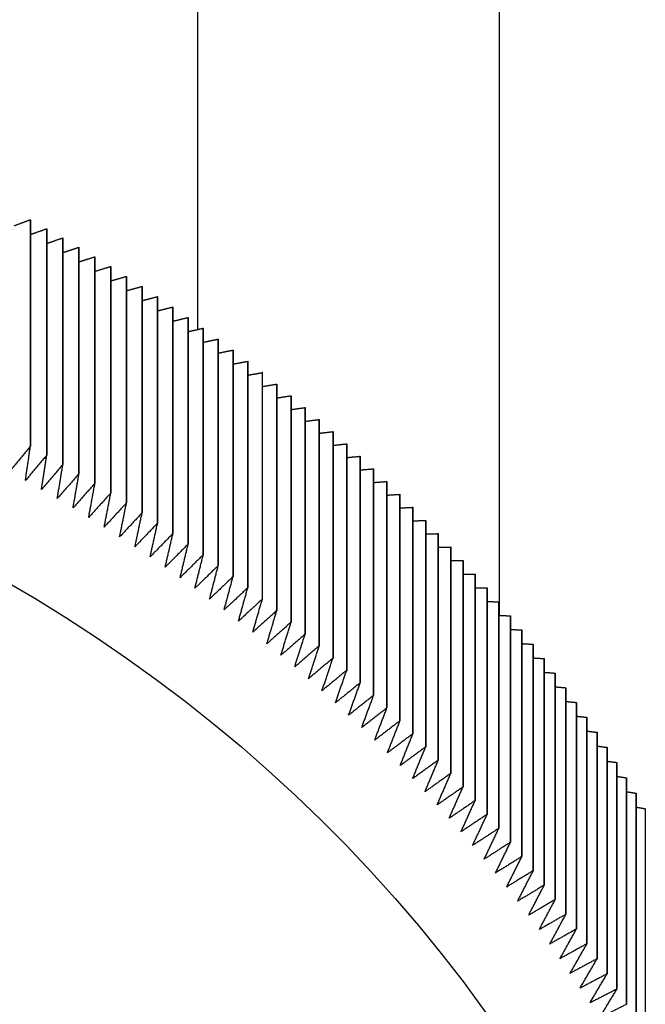
# Model space of a CAD drawing. Units: inches. Extents: x 48 to 275, y 16 to 135.
# Drawn here: x 129 to 129, y 96 to 96 of the extents above; entities that cross this region are included whole.
import ezdxf

# ---------------------------------------------------------------- set-up
doc = ezdxf.new("R2010")
doc.units = ezdxf.units.IN
doc.header["$MEASUREMENT"] = 0
for name, color, linetype, lineweight in [('Dimensions(ANSI)', 56, 'Continuous', 20), ('Visible Edges(ANSI)', 7, 'Continuous', 30), ('Visible Tangent Edges(ANSI)', 7, 'Continuous', 30)]:
    doc.layers.add(name, color=color, linetype=linetype, lineweight=lineweight)
doc.styles.add('MESTEK', font='ARIAL.TTF')
doc.dimstyles.new('MESTEK FRACTIONS', dxfattribs={"dimscale": 14.285714, "dimtxt": 0.08, "dimasz": 0.098425, "dimexe": 0.063, "dimexo": 0.0625, "dimgap": 0.031496, "dimtad": 0, "dimtih": 1, "dimtoh": 1, "dimdec": 5, "dimrnd": 1e-08, "dimzin": 1, "dimdsep": 46, "dimlunit": 5, "dimtxsty": 'MESTEK', "dimcen": 0.09, "dimdle": 0.393701, "dimclrd": 7, "dimclre": 7, "dimclrt": 7, "dimadec": 0, "dimazin": 0, "dimtfac": 0.625, "dimtdec": 5, "dimtofl": 0, "dimtmove": 0, "dimatfit": 3, "dimfxl": 0, "dimfrac": 2, "dimtolj": 1, "dimtzin": 0, "dimlwd": 15, "dimlwe": 15, "dimarcsym": 0})

# ---------------------------------------------------------------- blocks, each defined once
blk = doc.blocks.new('*D4')
at = {"layer": 'Defpoints', "color": 0, "linetype": 'Continuous'}
for p in [(123.54533, 102.15206), (132.55533, 76.622), (132.55533, 72.57791)]:
    blk.add_point(p, dxfattribs=at)
at = {"layer": 'Dimensions(ANSI)', "color": 7, "linetype": 'Continuous', "lineweight": 15}
for p, q in [((123.54533, 101.2592), (123.54533, 71.67791)), ((132.55533, 75.72914), (132.55533, 71.67791)), ((122.13926, 72.57791), (120.73319, 72.57791)), ((133.96141, 72.57791), (135.36748, 72.57791))]:
    blk.add_line(p, q, dxfattribs=at)
at = {"layer": 'Dimensions(ANSI)', "color": 7, "linetype": 'Continuous'}
for points in [[(122.13926, 72.81226), (122.13926, 72.34357), (123.54533, 72.57791)], [(133.96141, 72.81226), (133.96141, 72.34357), (132.55533, 72.57791)]]:
    blk.add_solid(points, dxfattribs=at)
at = {"layer": 'Dimensions(ANSI)', "color": 7, "linetype": 'Continuous', "lineweight": 18, "attachment_point": 5, "style": 'MESTEK'}
for s, insert, char_height in [('\\A1;9', (128.05033, 73.61137), 1.142857), ('\\A1;[229mm]', (128.05033, 71.39556), 1.1428571)]:
    blk.add_mtext(s, dxfattribs=dict(at, insert=insert, char_height=char_height))

msp = doc.modelspace()

# ---------------------------------------------------------------- linework, layer by layer
at = {"layer": 'Visible Edges(ANSI)', "color": 7}
for p, q in [((128.9256335, 103.5484536), (128.9256335, 95.6096588)), ((128.8354193, 95.6858604), (128.8354193, 95.6422514)), ((128.8354224, 95.6422498), (128.8354224, 95.6858587)), ((128.8385554, 95.684125), (128.8385554, 95.6405161)), ((128.8385585, 95.6405144), (128.8385585, 95.6841234)), ((128.8416702, 95.6823561), (128.8416702, 95.6387472)), ((128.8416732, 95.6387455), (128.8416732, 95.6823544)), ((128.8447632, 95.6805538), (128.8447632, 95.6369449)), ((128.8447662, 95.6369431), (128.8447662, 95.6805521)), ((128.8478341, 95.6787184), (128.8478341, 95.6351094)), ((128.847837, 95.6351077), (128.847837, 95.6787166)), ((128.8508824, 95.67685), (128.8508824, 95.6332411)), ((128.8508853, 95.6332393), (128.8508853, 95.6768482)), ((128.8539078, 95.674949), (128.8539078, 95.6313401)), ((128.8539107, 95.6313382), (128.8539107, 95.6749472)), ((128.8569098, 95.6730156), (128.8569098, 95.6294067)), ((128.8569126, 95.6294048), (128.8569126, 95.6730137)), ((128.859888, 95.67105), (128.859888, 95.6274411)), ((128.8598909, 95.6274392), (128.8598909, 95.6710481)), ((128.8628422, 95.6690526), (128.8628422, 95.6254436)), ((128.862845, 95.6254417), (128.862845, 95.6690506)), ((128.8657718, 95.6670234), (128.8657718, 95.6234145)), ((128.8657746, 95.6234125), (128.8657746, 95.6670215)), ((128.8686765, 95.664963), (128.8686765, 95.621354)), ((128.8686792, 95.621352), (128.8686792, 95.664961)), ((128.8715559, 95.6628714), (128.8715559, 95.6192624)), ((128.8715586, 95.6192604), (128.8715586, 95.6628693)), ((128.8744096, 95.6607489), (128.8744096, 95.61714)), ((128.8744124, 95.6171379), (128.8744124, 95.6607469)), ((128.8772374, 95.658596), (128.8772374, 95.614987)), ((128.8772401, 95.6149849), (128.8772401, 95.6585939)), ((128.8800387, 95.6564127), (128.8800387, 95.6128038)), ((128.8800413, 95.6128017), (128.8800413, 95.6564106)), ((128.8828132, 95.6541995), (128.8828132, 95.6105906)), ((128.8828159, 95.6105884), (128.8828159, 95.6541974)), ((128.8855606, 95.6519566), (128.8855606, 95.6083476)), ((128.8855632, 95.6083455), (128.8855632, 95.6519544)), ((128.8882805, 95.6496843), (128.8882805, 95.6060753)), ((128.8882831, 95.6060731), (128.8882831, 95.6496821)), ((128.8909726, 95.6473828), (128.8909726, 95.6037739)), ((128.8909751, 95.6037717), (128.8909751, 95.6473806)), ((128.8936364, 95.6450526), (128.8936364, 95.6014437)), ((128.893639, 95.6014414), (128.893639, 95.6450504)), ((128.8962717, 95.6426939), (128.8962717, 95.599085)), ((128.8962742, 95.5990827), (128.8962742, 95.6426916)), ((128.8988781, 95.640307), (128.8988781, 95.5966981)), ((128.8988806, 95.5966957), (128.8988806, 95.6403047)), ((128.9014552, 95.6378922), (128.9014552, 95.5942833)), ((128.9014577, 95.5942809), (128.9014577, 95.6378899)), ((128.9040028, 95.6354499), (128.9040028, 95.591841)), ((128.9040053, 95.5918386), (128.9040053, 95.6354475)), ((128.9065205, 95.6329803), (128.9065205, 95.5893714)), ((128.9065229, 95.589369), (128.9065229, 95.6329779)), ((128.9090079, 95.6304838), (128.9090079, 95.5868749)), ((128.9090103, 95.5868725), (128.9090103, 95.6304814)), ((128.9114648, 95.6279608), (128.9114648, 95.5843518)), ((128.9114671, 95.5843494), (128.9114671, 95.6279583)), ((128.9138907, 95.6254114), (128.9138907, 95.5818025)), ((128.913893, 95.5818), (128.913893, 95.625409)), ((128.9162855, 95.6228362), (128.9162855, 95.5792272)), ((128.9162878, 95.5792248), (128.9162878, 95.6228337)), ((128.9186487, 95.6202354), (128.9186487, 95.5766264)), ((128.918651, 95.5766239), (128.918651, 95.6202328)), ((128.9209801, 95.6176093), (128.9209801, 95.5740003)), ((128.9209823, 95.5739978), (128.9209823, 95.6176067)), ((128.9232794, 95.6149583), (128.9232794, 95.5713494)), ((128.9232816, 95.5713468), (128.9232816, 95.6149557)), ((128.9255462, 95.6122828), (128.9255462, 95.5686738)), ((128.9255484, 95.5686712), (128.9255484, 95.6122802)), ((128.9277803, 95.609583), (128.9277803, 95.5659741)), ((128.9277824, 95.5659715), (128.9277824, 95.6095804)), ((128.9299814, 95.6068594), (128.9299814, 95.5632505)), ((128.9299835, 95.5632479), (128.9299835, 95.6068568)), ((128.9321491, 95.6041124), (128.9321491, 95.5605034)), ((128.9321512, 95.5605008), (128.9321512, 95.6041097)), ((128.9342833, 95.6013422), (128.9342833, 95.5577332)), ((128.9342853, 95.5577305), (128.9342853, 95.6013395)), ((128.9363836, 95.5985492), (128.9363836, 95.5549402)), ((128.9363856, 95.5549375), (128.9363856, 95.5985465)), ((128.9384497, 95.5957338), (128.9384497, 95.5521248)), ((128.9384517, 95.5521221), (128.9384517, 95.5957311)), ((128.9404814, 95.5928964), (128.9404814, 95.5492874)), ((128.9404833, 95.5492847), (128.9404833, 95.5928936)), ((128.9424784, 95.5900373), (128.9424784, 95.5464283)), ((128.9424803, 95.5464256), (128.9424803, 95.5900345)), ((128.9444405, 95.5871569), (128.9444405, 95.543548)), ((128.9444423, 95.5435452), (128.9444423, 95.5871541)), ((128.9463673, 95.5842556), (128.9463673, 95.5406467)), ((128.9463691, 95.5406439), (128.9463691, 95.5842528)), ((128.9482587, 95.5813338), (128.9482587, 95.5377249)), ((128.9482605, 95.537722), (128.9482605, 95.581331)), ((128.9501144, 95.5783918), (128.9501144, 95.5347829)), ((128.9501161, 95.5347801), (128.9501161, 95.578389)), ((128.9519341, 95.5754301), (128.9519341, 95.5318212)), ((128.9519358, 95.5318183), (128.9519358, 95.5754273)), ((128.9537176, 95.572449), (128.9537176, 95.5288401))]:
    msp.add_line(p, q, dxfattribs=at)
for centre, major_axis, start_param, end_param in [((128.6756335, 95.4275015), (0.318, 0), 1.04433085, 1.04434186), ((128.6756333, 95.4275011), (0.3180005, 0), 1.03288607, 1.03289708), ((128.6756338, 95.4275019), (0.3179994, 0), 1.02144129, 1.0214523), ((128.6756331, 95.4275009), (0.3180008, 0), 1.0099965, 1.01000751), ((128.6756335, 95.4275014), (0.3180001, 0), 0.99855172, 0.99856273), ((128.6756336, 95.4275015), (0.3179999, 0), 0.98710694, 0.98711795), ((128.6756333, 95.4275011), (0.3180005, 0), 0.97566216, 0.97567317), ((128.675633, 95.4275007), (0.318001, 0), 0.96421738, 0.96422839), ((128.6756343, 95.4275024), (0.3179988, 0), 0.95277259, 0.95278361), ((128.6756339, 95.4275019), (0.3179994, 0), 0.94132781, 0.94133882), ((128.6756334, 95.4275013), (0.3180002, 0), 0.92988303, 0.92989404), ((128.6756337, 95.4275017), (0.3179998, 0), 0.91843825, 0.91844926), ((128.6756336, 95.4275016), (0.3179999, 0), 0.90699347, 0.90700448), ((128.6756336, 95.4275015), (0.3179999, 0), 0.89554868, 0.8955597), ((128.6756342, 95.4275022), (0.317999, 0), 0.8841039, 0.88411491), ((128.675633, 95.4275009), (0.3180008, 0), 0.87265912, 0.87267013), ((128.6756325, 95.4275004), (0.3180016, 0), 0.86121434, 0.86122535), ((128.6756349, 95.4275029), (0.317998, 0), 0.84976956, 0.84978057), ((128.6756331, 95.4275011), (0.3180006, 0), 0.83832477, 0.83833579), ((128.6756343, 95.4275023), (0.3179989, 0), 0.82687999, 0.826891), ((128.6756341, 95.427502), (0.3179992, 0), 0.81543521, 0.81544622), ((128.6756333, 95.3838922), (-0.3180005, 0), 4.1859235, 4.18593451), ((128.675633, 95.427501), (0.3180008, 0), 0.80399043, 0.80400144), ((128.6756329, 95.3838916), (-0.3180012, 0), 4.17447872, 4.17448973), ((128.6756328, 95.4275008), (0.3180011, 0), 0.79254565, 0.79255666), ((128.6756342, 95.3838936), (-0.3179987, 0), 4.16303394, 4.16304495), ((128.6756332, 95.4275012), (0.3180005, 0), 0.78110086, 0.78111188), ((128.6756341, 95.3838934), (-0.3179989, 0), 4.15158916, 4.15160017), ((128.6756329, 95.3838916), (-0.3180013, 0), 4.14014438, 4.14015539), ((128.6756328, 95.4275008), (0.318001, 0), 0.76965608, 0.76966709), ((128.6756343, 95.3838936), (-0.3179987, 0), 4.12869959, 4.1287106), ((128.6756329, 95.4275009), (0.3180009, 0), 0.7582113, 0.75822231), ((128.675634, 95.3838931), (-0.3179993, 0), 4.11725481, 4.11726582), ((128.6756329, 95.427501), (0.3180008, 0), 0.74676652, 0.74677753), ((128.6756337, 95.3838927), (-0.3179998, 0), 4.10581003, 4.10582104), ((128.6756331, 95.383892), (-0.3180008, 0), 4.09436525, 4.09437626), ((128.6756335, 95.4275015), (0.318, 0), 0.73532174, 0.73533275), ((128.6756327, 95.3838915), (-0.3180014, 0), 4.08292047, 4.08293148), ((128.6756316, 95.4274999), (0.3180026, 0), 0.72387696, 0.72388797), ((128.6756335, 95.3838925), (-0.3180001, 0), 4.07147568, 4.07148669), ((128.6756352, 95.4275028), (0.3179979, 0), 0.71243217, 0.71244318), ((128.6756321, 95.3838907), (-0.3180024, 0), 4.0600309, 4.06004191), ((128.6756337, 95.3838928), (-0.3179997, 0), 4.04858612, 4.04859713), ((128.6756338, 95.4275017), (0.3179997, 0), 0.70098739, 0.7009984), ((128.6756335, 95.3838925), (-0.318, 0), 4.03714134, 4.03715235), ((128.6756329, 95.427501), (0.3180009, 0), 0.68954261, 0.68955362), ((128.6756326, 95.3838915), (-0.3180014, 0), 4.02569656, 4.02570757), ((128.6756338, 95.4275017), (0.3179997, 0), 0.67809783, 0.67810884), ((128.6756344, 95.3838935), (-0.3179986, 0), 4.01425177, 4.01426278), ((128.6756317, 95.4275002), (0.3180023, 0), 0.66665305, 0.66666406), ((128.6756338, 95.3838928), (-0.3179996, 0), 4.00280699, 4.002818), ((128.6756336, 95.4275015), (0.318, 0), 0.65520826, 0.65521927), ((128.6756325, 95.3838915), (-0.3180016, 0), 3.99136221, 3.99137322), ((128.6756345, 95.3838936), (-0.3179985, 0), 3.97991743, 3.97992844), ((128.6756336, 95.4275015), (0.318, 0), 0.64376348, 0.64377449), ((128.675633, 95.383892), (-0.3180008, 0), 3.96847265, 3.96848366), ((128.6756338, 95.4275017), (0.3179997, 0), 0.6323187, 0.63232971), ((128.675633, 95.383892), (-0.3180008, 0), 3.95702786, 3.95703887), ((128.6756311, 95.4274999), (0.318003, 0), 0.62087392, 0.62088493), ((128.6756336, 95.3838926), (-0.3179999, 0), 3.94558308, 3.94559409), ((128.6756327, 95.427501), (0.318001, 0), 0.60942914, 0.60944015), ((128.6756337, 95.3838927), (-0.3179998, 0), 3.9341383, 3.93414931), ((128.675634, 95.3838929), (-0.3179994, 0), 3.92269352, 3.92270453), ((128.6756328, 95.427501), (0.3180009, 0), 0.59798435, 0.59799536), ((128.6756324, 95.4275008), (0.3180013, 0), 0.58653957, 0.58655058), ((128.6756334, 95.3838924), (-0.3180002, 0), 3.91124874, 3.91125975), ((128.6756333, 95.3838924), (-0.3180003, 0), 3.89980395, 3.89981496), ((128.6756332, 95.4275013), (0.3180004, 0), 0.57509479, 0.5751058), ((128.6756328, 95.3838919), (-0.318001, 0), 3.88835917, 3.88837018), ((128.675633, 95.4275012), (0.3180007, 0), 0.56365001, 0.56366102), ((128.6756337, 95.3838927), (-0.3179998, 0), 3.87691439, 3.8769254), ((128.6756316, 95.4275004), (0.3180023, 0), 0.55220523, 0.55221624), ((128.6756321, 95.3838913), (-0.318002, 0), 3.86546961, 3.86548062), ((128.6756333, 95.4275014), (0.3180002, 0), 0.54076044, 0.54077145), ((128.6756345, 95.3838933), (-0.3179988, 0), 3.85402483, 3.85403584), ((128.6756337, 95.4275016), (0.3179998, 0), 0.52931566, 0.52932667), ((128.6756329, 95.383892), (-0.3180008, 0), 3.84258004, 3.84259106), ((128.6756335, 95.4275015), (0.318, 0), 0.51787088, 0.51788189), ((128.675633, 95.3838921), (-0.3180008, 0), 3.83113526, 3.83114627), ((128.6756351, 95.4275023), (0.3179982, 0), 0.5064261, 0.50643711), ((128.6756332, 95.3838923), (-0.3180005, 0), 3.81969048, 3.81970149), ((128.6756348, 95.3838935), (-0.3179984, 0), 3.8082457, 3.80825671), ((128.6756352, 95.3838937), (-0.317998, 0), 3.79680092, 3.79681193), ((128.6756336, 95.3838926), (-0.318, 0), 3.78535613, 3.78536715), ((128.6756338, 95.3838927), (-0.3179997, 0), 3.77391135, 3.77392236), ((128.6756312, 95.383891), (-0.3180029, 0), 3.76246657, 3.76247758), ((128.6756327, 95.383892), (-0.318001, 0), 3.75102179, 3.7510328), ((128.6756333, 95.3838924), (-0.3180002, 0), 3.73957701, 3.73958802), ((128.6756331, 95.3838923), (-0.3180005, 0), 3.72813222, 3.72814324), ((128.6756337, 95.3838926), (-0.3179998, 0), 3.71668744, 3.71669845), ((128.6756333, 95.3838924), (-0.3180003, 0), 3.70524266, 3.70525367), ((128.6756335, 95.3838925), (-0.318, 0), 3.69379788, 3.69380889), ((128.6756333, 95.3838924), (-0.3180002, 0), 3.6823531, 3.68236411)]:
    msp.add_ellipse(centre, major_axis=major_axis, ratio=0.93968869, start_param=start_param, end_param=end_param, dxfattribs=at)
msp.add_ellipse((128.6756335, 95.3770519), major_axis=(-0.298, 0), ratio=0.93968869, dxfattribs=at)
for points, weights in [([(128.8322654, 95.6846871), (128.8338327, 95.6852707), (128.8354193, 95.6858604)], [1.00001237089, 1.00002750089, 1]), ([(128.8354224, 95.6830042), (128.8369794, 95.6835618), (128.8385554, 95.684125)], [1.00001284897, 1.00002705637, 1]), ([(128.8385585, 95.6812866), (128.8401051, 95.6818187), (128.8416702, 95.6823561)], [1.00001329631, 1.00002662013, 1]), ([(128.8416732, 95.6795345), (128.8432092, 95.6800417), (128.8447632, 95.6805538)], [1.00001371457, 1.00002619202, 1]), ([(128.8447662, 95.6777482), (128.8462913, 95.678231), (128.8478341, 95.6787184)], [1.00001410516, 1.00002577159, 1]), ([(128.847837, 95.6759279), (128.8493511, 95.6763868), (128.8508824, 95.67685)], [1.00001446943, 1.00002535851, 1]), ([(128.8508853, 95.674074), (128.8523881, 95.6745095), (128.8539078, 95.674949)], [1.00001480875, 1.00002495265, 1]), ([(128.8539107, 95.6721866), (128.855402, 95.6725993), (128.8569098, 95.6730156)], [1.0000151243, 1.00002455366, 1]), ([(128.8569126, 95.6702661), (128.8583923, 95.6706564), (128.859888, 95.67105)], [1.00001541708, 1.0000241611, 1]), ([(128.8598909, 95.6683127), (128.8613587, 95.6686811), (128.8628422, 95.6690526)], [1.00001568821, 1.00002377484, 1]), ([(128.862845, 95.6663267), (128.8643007, 95.6666737), (128.8657718, 95.6670234)], [1.00001593873, 1.00002339468, 1]), ([(128.8657746, 95.6643085), (128.8672181, 95.6646344), (128.8686765, 95.664963)], [1.00001616946, 1.00002302027, 1]), ([(128.8686792, 95.6622581), (128.8701103, 95.6625636), (128.8715559, 95.6628714)], [1.00001638133, 1.00002265148, 1]), ([(128.8715586, 95.6601761), (128.872977, 95.6604614), (128.8744096, 95.6607489)], [1.00001657509, 1.000022288, 1]), ([(128.8744124, 95.6580625), (128.8758179, 95.6583283), (128.8772374, 95.658596)], [1.0000167515, 1.00002192964, 1]), ([(128.8772401, 95.6559179), (128.8786326, 95.6561644), (128.8800387, 95.6564127)], [1.00001691138, 1.00002157632, 1]), ([(128.8800413, 95.6537423), (128.8814207, 95.6539701), (128.8828132, 95.6541995)], [1.00001705527, 1.0000212277, 1]), ([(128.8828159, 95.6515362), (128.8841818, 95.6517457), (128.8855606, 95.6519566)], [1.00001718385, 1.00002088367, 1]), ([(128.8855632, 95.6492998), (128.8869156, 95.6494915), (128.8882805, 95.6496843)], [1.00001729768, 1.00002054401, 1]), ([(128.8882831, 95.6470335), (128.8896218, 95.6472077), (128.8909726, 95.6473828)], [1.00001739731, 1.00002020854, 1]), ([(128.8909751, 95.6447375), (128.8922999, 95.6448947), (128.8936364, 95.6450526)], [1.00001748331, 1.00001987717, 1]), ([(128.8354193, 95.6422514), (128.8333722, 95.6397651), (128.8313573, 95.6373197)], [1, 1.0000354813, 1]), ([(128.8344545, 95.6356283), (128.8349346, 95.6389119), (128.8354224, 95.6422498)], [1, 1.00003548128, 1]), ([(128.893639, 95.6424122), (128.8949496, 95.6425527), (128.8962717, 95.6426939)], [1.00001755616, 1.00001954972, 1]), ([(128.8385554, 95.6405161), (128.8364887, 95.638052), (128.8344545, 95.6356283)], [1, 1.00003548132, 1]), ([(128.8375308, 95.6339037), (128.8380406, 95.637182), (128.8385585, 95.6405144)], [1, 1.0000354813, 1]), ([(128.8962742, 95.6400579), (128.8975706, 95.6401822), (128.8988781, 95.640307)], [1.00001761633, 1.00001922605, 1]), ([(128.8416702, 95.6387472), (128.8395841, 95.6363054), (128.8375308, 95.6339037)], [1, 1.0000354815, 1]), ([(128.8405859, 95.6321461), (128.8411253, 95.6354188), (128.8416732, 95.6387455)], [1, 1.00003548133, 1]), ([(128.8988806, 95.6376749), (128.9001625, 95.6377833), (128.9014552, 95.6378922)], [1.00001766417, 1.00001890594, 1]), ([(128.8447632, 95.6369449), (128.842658, 95.6345256), (128.8405859, 95.6321461)], [1, 1.00003548121, 1]), ([(128.8436195, 95.6303558), (128.8441883, 95.6336225), (128.8447662, 95.6369431)], [1, 1.0000354813, 1]), ([(128.8478341, 95.6351094), (128.8457101, 95.6327129), (128.8436195, 95.6303558)], [1, 1.00003548132, 1]), ([(128.846631, 95.628533), (128.8472292, 95.6317934), (128.847837, 95.6351077)], [1, 1.00003548134, 1]), ([(128.9014577, 95.6352635), (128.902725, 95.6353565), (128.9040028, 95.6354499)], [1.00001770007, 1.00001858922, 1]), ([(128.8508824, 95.6332411), (128.8487398, 95.6308675), (128.846631, 95.628533)], [1, 1.00003548129, 1]), ([(128.8496201, 95.6266779), (128.8502477, 95.6299317), (128.8508853, 95.6332393)], [1, 1.00003548132, 1]), ([(128.9040053, 95.632824), (128.9052577, 95.6329021), (128.9065205, 95.6329803)], [1.00001772452, 1.00001827588, 1]), ([(128.8539078, 95.6313401), (128.8517469, 95.6289896), (128.8496201, 95.6266779)], [1, 1.00003548134, 1]), ([(128.8525864, 95.6247908), (128.8532433, 95.6280377), (128.8539107, 95.6313382)], [1, 1.00003548128, 1]), ([(128.9065229, 95.6303569), (128.9077604, 95.6304203), (128.9090079, 95.6304838)], [1.00001773777, 1.00001796567, 1]), ([(128.8569098, 95.6294067), (128.854731, 95.6270796), (128.8525864, 95.6247908)], [1, 1.00003548127, 1]), ([(128.8555296, 95.6228719), (128.8562156, 95.6261116), (128.8569126, 95.6294048)], [1, 1.00003548129, 1]), ([(128.859888, 95.6274411), (128.8576915, 95.6251375), (128.8555296, 95.6228719)], [1, 1.00003548137, 1]), ([(128.8584492, 95.6209215), (128.8591643, 95.6241536), (128.8598909, 95.6274392)], [1, 1.00003548131, 1]), ([(128.9090103, 95.6278623), (128.9102327, 95.6279116), (128.9114648, 95.6279608)], [1.00001774024, 1.00001765857, 1]), ([(128.8628422, 95.6254436), (128.8606283, 95.6231637), (128.8584492, 95.6209215)], [1, 1.00003548127, 1]), ([(128.8613448, 95.6189398), (128.862089, 95.6221641), (128.862845, 95.6254417)], [1, 1.00003548124, 1]), ([(128.9114671, 95.6253407), (128.9126742, 95.6253761), (128.9138907, 95.6254114)], [1.00001773227, 1.00001735445, 1]), ([(128.8657718, 95.6234145), (128.8635408, 95.6211585), (128.8613448, 95.6189398)], [1, 1.00003548139, 1]), ([(128.8642161, 95.6169271), (128.8649892, 95.6201432), (128.8657746, 95.6234125)], [1, 1.00003548121, 1]), ([(128.913893, 95.6227923), (128.9150847, 95.6228144), (128.9162855, 95.6228362)], [1.000017714, 1.00001705307, 1]), ([(128.8686765, 95.621354), (128.8664286, 95.6191221), (128.8642161, 95.6169271)], [1, 1.00003548138, 1]), ([(128.8670628, 95.6148836), (128.8678646, 95.6180913), (128.8686792, 95.621352)], [1, 1.00003548127, 1]), ([(128.8715559, 95.6192624), (128.8692915, 95.6170548), (128.8670628, 95.6148836)], [1, 1.00003548117, 1]), ([(128.8698843, 95.6128097), (128.8707148, 95.6160086), (128.8715586, 95.6192604)], [1, 1.00003548134, 1]), ([(128.9162878, 95.6202176), (128.9174638, 95.6202266), (128.9186487, 95.6202354)], [1.00001768581, 1.00001675439, 1]), ([(128.8744096, 95.61714), (128.872129, 95.6149568), (128.8698843, 95.6128097)], [1, 1.00003548133, 1]), ([(128.8726804, 95.6107056), (128.8735395, 95.6138954), (128.8744124, 95.6171379)], [1, 1.00003548131, 1]), ([(128.918651, 95.6176168), (128.9198113, 95.6176133), (128.9209801, 95.6176093)], [1.00001764795, 1.00001645831, 1]), ([(128.8772374, 95.614987), (128.8749408, 95.6128285), (128.8726804, 95.6107056)], [1, 1.00003548124, 1]), ([(128.8754507, 95.6085715), (128.8763383, 95.6117519), (128.8772401, 95.6149849)], [1, 1.0000354813, 1]), ([(128.9209823, 95.6149904), (128.9221267, 95.6149746), (128.9232794, 95.6149583)], [1.00001760059, 1.00001616466, 1]), ([(128.8800387, 95.6128038), (128.8777265, 95.61067), (128.8754507, 95.6085715)], [1, 1.00003548133, 1]), ([(128.8781948, 95.6064078), (128.8791108, 95.6095785), (128.8800413, 95.6128017)], [1, 1.00003548122, 1]), ([(128.9232816, 95.6123386), (128.9244099, 95.612311), (128.9255462, 95.6122828)], [1.00001754418, 1.00001587353, 1]), ([(128.8828132, 95.6105906), (128.8804857, 95.6084817), (128.8781948, 95.6064078)], [1, 1.00003548131, 1]), ([(128.8809124, 95.6042147), (128.8818566, 95.6073754), (128.8828159, 95.6105884)], [1, 1.00003548133, 1]), ([(128.9255484, 95.6096618), (128.9266605, 95.6096227), (128.9277803, 95.609583)], [1.00001747859, 1.00001558451, 1]), ([(128.8855606, 95.6083476), (128.8832181, 95.6062639), (128.8809124, 95.6042147)], [1, 1.00003548132, 1]), ([(128.8836031, 95.6019925), (128.8845754, 95.6051429), (128.8855632, 95.6083455)], [1, 1.00003548121, 1]), ([(128.8882805, 95.6060753), (128.8859233, 95.6040169), (128.8836031, 95.6019925)], [1, 1.00003548125, 1]), ([(128.8862666, 95.5997416), (128.8872669, 95.6028814), (128.8882831, 95.6060731)], [1, 1.00003548135, 1]), ([(128.9277824, 95.6069604), (128.9288781, 95.6069102), (128.9299814, 95.6068594)], [1.00001740425, 1.0000152977, 1]), ([(128.8909726, 95.6037739), (128.8886009, 95.6017409), (128.8862666, 95.5997416)], [1, 1.00003548126, 1]), ([(128.8889025, 95.5974621), (128.8899306, 95.600591), (128.8909751, 95.6037717)], [1, 1.00003548122, 1]), ([(128.9299835, 95.6042347), (128.9310627, 95.6041739), (128.9321491, 95.6041124)], [1.00001732119, 1.00001501289, 1]), ([(128.8936364, 95.6014437), (128.8912507, 95.5994362), (128.8889025, 95.5974621)], [1, 1.00003548131, 1]), ([(128.8915104, 95.5951545), (128.8925662, 95.5982721), (128.893639, 95.6014414)], [1, 1.00003548129, 1]), ([(128.9321512, 95.6014851), (128.9332137, 95.601414), (128.9342833, 95.6013422)], [1.0000172298, 1.00001473017, 1]), ([(128.8962717, 95.599085), (128.8938722, 95.5971033), (128.8915104, 95.5951545)], [1, 1.00003548135, 1]), ([(128.8940901, 95.5928189), (128.8951735, 95.5959251), (128.8962742, 95.5990827)], [1, 1.00003548128, 1]), ([(128.9342853, 95.5987119), (128.9353311, 95.598631), (128.9363836, 95.5985492)], [1.00001713002, 1.00001444927, 1]), ([(128.8988781, 95.5966981), (128.8964651, 95.5947422), (128.8940901, 95.5928189)], [1, 1.00003548119, 1]), ([(128.8966411, 95.5904558), (128.897752, 95.5935502), (128.8988806, 95.5966957)], [1, 1.00003548118, 1]), ([(128.9014552, 95.5942833), (128.8990291, 95.5923535), (128.8966411, 95.5904558)], [1, 1.00003548134, 1]), ([(128.8991632, 95.5880653), (128.9003014, 95.5911476), (128.9014577, 95.5942809)], [1, 1.00003548132, 1]), ([(128.9363856, 95.5959156), (128.9374144, 95.5958251), (128.9384497, 95.5957338)], [1.00001702208, 1.00001417016, 1]), ([(128.9384517, 95.5930964), (128.9394634, 95.5929968), (128.9404814, 95.5928964)], [1.000016906, 1.00001389267, 1]), ([(128.9040028, 95.591841), (128.9015638, 95.5899373), (128.8991632, 95.5880653)], [1, 1.00003548123, 1]), ([(128.901656, 95.585648), (128.9028213, 95.5887179), (128.9040053, 95.5918386)], [1, 1.00003548128, 1]), ([(128.9065205, 95.5893714), (128.904069, 95.587494), (128.901656, 95.585648)], [1, 1.00003548129, 1]), ([(128.9041193, 95.5832039), (128.9053116, 95.5862611), (128.9065229, 95.589369)], [1, 1.00003548129, 1]), ([(128.9404833, 95.5902548), (128.9414778, 95.5901465), (128.9424784, 95.5900373)], [1.00001678209, 1.00001361687, 1]), ([(128.9090079, 95.5868749), (128.9065442, 95.585024), (128.9041193, 95.5832039)], [1, 1.00003548128, 1]), ([(128.9065525, 95.5807336), (128.9077717, 95.5837778), (128.9090103, 95.5868725)], [1, 1.00003548119, 1]), ([(128.9424803, 95.5873911), (128.9434575, 95.5872745), (128.9444405, 95.5871569)], [1.00001665036, 1.00001334259, 1]), ([(128.9114648, 95.5843518), (128.9089892, 95.5825275), (128.9065525, 95.5807336)], [1, 1.00003548134, 1]), ([(128.9089556, 95.5782372), (128.9102014, 95.5812682), (128.9114671, 95.5843494)], [1, 1.0000354812, 1]), ([(128.9444423, 95.5845057), (128.945402, 95.5843812), (128.9463673, 95.5842556)], [1.00001651083, 1.00001306968, 1]), ([(128.9138907, 95.5818025), (128.9114036, 95.5800048), (128.9089556, 95.5782372)], [1, 1.00003548131, 1]), ([(128.9113281, 95.5757151), (128.9126004, 95.5787326), (128.913893, 95.5818)], [1, 1.00003548132, 1]), ([(128.9463691, 95.581599), (128.9473112, 95.5814669), (128.9482587, 95.5813338)], [1.0000163637, 1.00001279817, 1]), ([(128.9162855, 95.5792272), (128.9137871, 95.5774564), (128.9113281, 95.5757151)], [1, 1.00003548135, 1]), ([(128.9136697, 95.5731677), (128.9149684, 95.5761714), (128.9162878, 95.5792248)], [1, 1.0000354812, 1]), ([(128.9482605, 95.5786714), (128.9491848, 95.5785321), (128.9501144, 95.5783918)], [1.00001620902, 1.00001252794, 1]), ([(128.9186487, 95.5766264), (128.9161395, 95.5748825), (128.9136697, 95.5731677)], [1, 1.00003548124, 1]), ([(128.9159801, 95.5705953), (128.917305, 95.5735848), (128.918651, 95.5766239)], [1, 1.00003548125, 1]), ([(128.9501161, 95.5757232), (128.9510226, 95.5755772), (128.9519341, 95.5754301)], [1.0000160468, 1.00001225886, 1]), ([(128.9209801, 95.5740003), (128.9184603, 95.5722834), (128.9159801, 95.5705953)], [1, 1.00003548125, 1]), ([(128.9182591, 95.5679982), (128.9196099, 95.5709733), (128.9209823, 95.5739978)], [1, 1.00003548128, 1]), ([(128.9519358, 95.5727549), (128.9528244, 95.5726024), (128.9537176, 95.572449)], [1.00001587718, 1.00001199093, 1]), ([(128.9232794, 95.5713494), (128.9207493, 95.5696596), (128.9182591, 95.5679982)], [1, 1.00003548122, 1]), ([(128.9205063, 95.5653768), (128.9218829, 95.5683372), (128.9232816, 95.5713468)], [1, 1.00003548127, 1]), ([(128.9255462, 95.5686738), (128.9230063, 95.5670113), (128.9205063, 95.5653768)], [1, 1.00003548134, 1]), ([(128.9227214, 95.5627313), (128.9241237, 95.5656769), (128.9255484, 95.5686712)], [1, 1.00003548127, 1]), ([(128.9277803, 95.5659741), (128.9252308, 95.564339), (128.9227214, 95.5627313)], [1, 1.00003548131, 1]), ([(128.9249041, 95.5600623), (128.9263319, 95.5629926), (128.9277824, 95.5659715)], [1, 1.00003548125, 1]), ([(128.9299814, 95.5632505), (128.9274226, 95.5616429), (128.9249041, 95.5600623)], [1, 1.00003548125, 1]), ([(128.9270542, 95.5573699), (128.9285072, 95.5602847), (128.9299835, 95.5632479)], [1, 1.00003548134, 1]), ([(128.9321491, 95.5605034), (128.9295815, 95.5589234), (128.9270542, 95.5573699)], [1, 1.00003548135, 1]), ([(128.9291713, 95.5546545), (128.9306495, 95.5575536), (128.9321512, 95.5605008)], [1, 1.00003548118, 1]), ([(128.9342833, 95.5577332), (128.9317071, 95.5561808), (128.9291713, 95.5546545)], [1, 1.0000354813, 1]), ([(128.9312553, 95.5519166), (128.9327583, 95.5547997), (128.9342853, 95.5577305)], [1, 1.00003548125, 1]), ([(128.9363836, 95.5549402), (128.9337991, 95.5534156), (128.9312553, 95.5519166)], [1, 1.00003548134, 1]), ([(128.9333057, 95.5491565), (128.9348334, 95.5520232), (128.9363856, 95.5549375)], [1, 1.00003548125, 1]), ([(128.9384497, 95.5521248), (128.9358573, 95.550628), (128.9333057, 95.5491565)], [1, 1.00003548129, 1]), ([(128.9353224, 95.5463745), (128.9368747, 95.5492246), (128.9384517, 95.5521221)], [1, 1.00003548125, 1]), ([(128.9404814, 95.5492874), (128.9378815, 95.5478185), (128.9353224, 95.5463745)], [1, 1.00003548128, 1]), ([(128.9373051, 95.5435709), (128.9388816, 95.5464043), (128.9404833, 95.5492847)], [1, 1.00003548144, 1]), ([(128.9424784, 95.5464283), (128.9398713, 95.5449874), (128.9373051, 95.5435709)], [1, 1.00003548125, 1]), ([(128.9392536, 95.5407463), (128.9408542, 95.5435625), (128.9424803, 95.5464256)], [1, 1.00003548127, 1]), ([(128.9444405, 95.543548), (128.9418265, 95.5421351), (128.9392536, 95.5407463)], [1, 1.00003548123, 1]), ([(128.9411675, 95.5379008), (128.9427919, 95.5406998), (128.9444423, 95.5435452)], [1, 1.00003548126, 1]), ([(128.9463673, 95.5406467), (128.9437468, 95.539262), (128.9411675, 95.5379008)], [1, 1.0000354813, 1]), ([(128.9430466, 95.535035), (128.9446947, 95.5378163), (128.9463691, 95.5406439)], [1, 1.00003548124, 1]), ([(128.9482587, 95.5377249), (128.945632, 95.5363684), (128.9430466, 95.535035)], [1, 1.00003548126, 1]), ([(128.9448907, 95.5321492), (128.9465622, 95.5349126), (128.9482605, 95.537722)], [1, 1.00003548126, 1]), ([(128.9501144, 95.5347829), (128.9474818, 95.5334547), (128.9448907, 95.5321492)], [1, 1.00003548134, 1])]:
    msp.add_rational_spline(points, weights, degree=2, dxfattribs=at)
at = {"layer": 'Visible Tangent Edges(ANSI)', "color": 7}
msp.add_line((128.8676335, 95.6647279), (128.8676335, 103.4960447), dxfattribs=at)

# ---------------------------------------------------------------- dimensions: what is measured, and where the dimension line sits
at = {"layer": 'Dimensions(ANSI)', "color": 7, "linetype": 'Continuous', "lineweight": 18}
dim = msp.add_linear_dim(base=(132.5553335, 72.5779125), p1=(123.5453335, 102.1520621), p2=(132.5553335, 76.6219962), dimstyle='MESTEK FRACTIONS', override={"dimtih": 0, "dimtoh": 0, "dimpost": '\\X', "dimtdec": 2, "dimatfit": 1}, dxfattribs=at)
dim.commit()
dim.dimension.update_dxf_attribs({"geometry": '*D4', "text_midpoint": (128.0503335, 72.5779125)})

doc.saveas('drawing.dxf')
